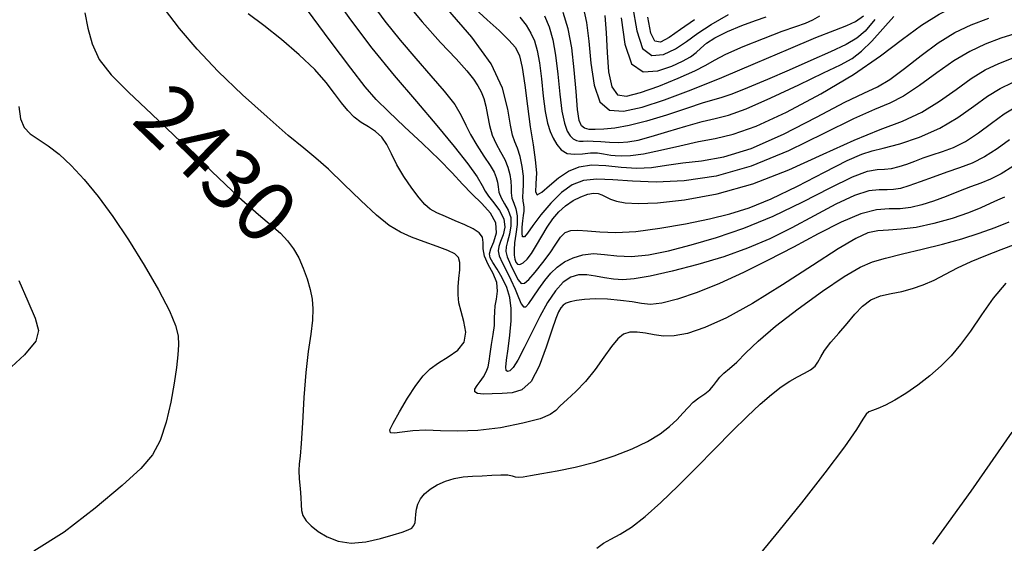
# Model space of a CAD drawing. Extents: x 354202 to 357402, y 1029744 to 1032913.
# Drawn here: x 354800 to 354963, y 1032102 to 1032189 of the extents above; entities that cross this region are included whole.
import ezdxf
from ezdxf.enums import TextEntityAlignment as Align

# ---------------------------------------------------------------- set-up
doc = ezdxf.new("R2010")
doc.units = 0
doc.header["$MEASUREMENT"] = 0
for name, color, linetype in [('CTEXT', 7, 'CONTINUOUS'), ('INDEX', 1, 'CONTINUOUS'), ('INTER', 33, 'CONTINUOUS')]:
    doc.layers.add(name, color=color, linetype=linetype)
doc.styles.add('SIMPLEX', font='SIMPLEX.shx', dxfattribs={"oblique": 20})

msp = doc.modelspace()

# ---------------------------------------------------------------- linework, layer by layer
at = {"layer": 'INDEX', "linetype": 'Continuous'}
for points, elevation in [([(354858.08, 1032191.87), (354860.49, 1032188.57), (354863.05, 1032185.37), (354865.65, 1032182.33), (354868.16, 1032179.48), (354870.39, 1032176.91), (354872.11, 1032174.71), (354873.2, 1032172.91), (354873.95, 1032171.32), (354874.72, 1032169.72), (354875.78, 1032167.95), (354876.96, 1032166.16), (354877.99, 1032164.62), (354878.66, 1032163.48), (354879.02, 1032162.62), (354879.19, 1032161.86), (354879.3, 1032161.05), (354879.46, 1032160.16), (354879.8, 1032159.22), (354880.38, 1032158.24), (354881, 1032157.17), (354881.42, 1032155.95), (354881.44, 1032154.57), (354881.19, 1032153.19), (354880.87, 1032152), (354880.65, 1032151.12), (354880.61, 1032150.36), (354880.84, 1032149.43), (354881.35, 1032148.16), (354882.02, 1032146.78), (354882.66, 1032145.65), (354883.17, 1032145.05), (354883.68, 1032145.06), (354884.41, 1032145.7), (354885.48, 1032146.93), (354886.74, 1032148.51), (354887.93, 1032150.14), (354888.88, 1032151.57), (354889.68, 1032152.7), (354890.47, 1032153.46), (354891.39, 1032153.81), (354892.57, 1032153.86), (354894.14, 1032153.74), (354896.19, 1032153.57), (354898.84, 1032153.5), (354902.17, 1032153.67), (354906.17, 1032154.19), (354910.43, 1032154.94), (354914.42, 1032155.76), (354917.8, 1032156.56), (354921, 1032157.57), (354924.61, 1032159.07), (354928.98, 1032161.2), (354933.49, 1032163.51), (354937.25, 1032165.42), (354939.67, 1032166.49), (354941.37, 1032167.03), (354943.24, 1032167.48), (354945.96, 1032168.22), (354949.26, 1032169.33), (354952.61, 1032170.8), (354955.62, 1032172.58), (354958.24, 1032174.43), (354960.56, 1032176.1), (354962.65, 1032177.38), (354964.67, 1032178.36)], 2420), ([(354901.63, 1032191.02), (354902.35, 1032186.94), (354903.28, 1032184.03), (354904.81, 1032182.86), (354906.75, 1032183.04), (354908.75, 1032183.98), (354910.57, 1032185.18), (354912.45, 1032186.53), (354914.7, 1032188.02), (354917.56, 1032189.65)], 2400), ([(354810.74, 1032189.92), (354811.22, 1032187.39), (354811.92, 1032184.77), (354813.12, 1032182.18), (354815.1, 1032179.63), (354817.98, 1032176.76), (354821.87, 1032173.12), (354826.71, 1032168.5), (354831.8, 1032163.59), (354836.29, 1032159.35), (354839.53, 1032156.48), (354841.7, 1032154.67), (354843.21, 1032153.37), (354844.39, 1032152.12), (354845.37, 1032150.77), (354846.22, 1032149.26), (354846.98, 1032147.57), (354847.63, 1032145.78), (354848.14, 1032144.05), (354848.46, 1032142.44), (354848.58, 1032140.8), (354848.49, 1032138.93), (354848.21, 1032136.63), (354847.81, 1032133.77), (354847.42, 1032130.25), (354847.1, 1032126.09), (354846.86, 1032121.92), (354846.64, 1032118.5), (354846.44, 1032116.36), (354846.29, 1032115.08), (354846.24, 1032113.99), (354846.32, 1032112.6), (354846.47, 1032111.01), (354846.59, 1032109.52), (354846.62, 1032108.32), (354846.69, 1032107.36), (354846.92, 1032106.51), (354847.44, 1032105.66), (354848.28, 1032104.8), (354849.44, 1032103.9), (354850.94, 1032103), (354852.77, 1032102.28), (354854.93, 1032101.95), (354857.36, 1032102.15), (354859.8, 1032102.7), (354861.9, 1032103.31), (354863.4, 1032103.77), (354864.39, 1032104.13), (354864.99, 1032104.46), (354865.34, 1032104.87), (354865.53, 1032105.37), (354865.61, 1032105.99), (354865.66, 1032106.73), (354865.76, 1032107.56), (354865.99, 1032108.42), (354866.44, 1032109.28), (354867.12, 1032110.11), (354868.05, 1032110.9), (354869.22, 1032111.63), (354870.57, 1032112.25), (354872.02, 1032112.7), (354873.52, 1032112.95), (354875.07, 1032113.07), (354876.66, 1032113.14), (354878.27, 1032113.22), (354879.76, 1032113.28), (354880.92, 1032113.26), (354881.65, 1032113.13), (354882.13, 1032112.97), (354882.65, 1032112.88), (354883.45, 1032112.94), (354884.71, 1032113.15), (354886.56, 1032113.49), (354889.1, 1032113.96), (354892.13, 1032114.58), (354895.37, 1032115.4), (354898.57, 1032116.42), (354901.55, 1032117.59), (354904.13, 1032118.83), (354906.19, 1032120.07), (354907.78, 1032121.28), (354909.01, 1032122.44), (354909.99, 1032123.51), (354910.83, 1032124.48), (354911.68, 1032125.33), (354912.64, 1032126.07), (354913.61, 1032126.74), (354914.44, 1032127.39), (354915.06, 1032128.08), (354915.56, 1032128.78), (354916.1, 1032129.47), (354916.8, 1032130.14), (354917.73, 1032130.93), (354918.91, 1032132), (354920.42, 1032133.5), (354922.47, 1032135.46), (354925.33, 1032137.93), (354929.09, 1032140.83), (354933.16, 1032143.75), (354936.76, 1032146.16), (354939.38, 1032147.71), (354941.44, 1032148.61), (354943.63, 1032149.25), (354946.44, 1032149.94), (354949.71, 1032150.71), (354953.08, 1032151.55), (354956.26, 1032152.44), (354959.17, 1032153.35), (354961.79, 1032154.3), (354964.12, 1032155.27)], 2430), ([(354887.01, 1032189.42), (354887.77, 1032187.59), (354888.38, 1032185.47), (354888.86, 1032182.88), (354889.23, 1032179.74), (354889.56, 1032176.46), (354889.9, 1032173.61), (354890.31, 1032171.6), (354890.78, 1032170.32), (354891.28, 1032169.54), (354891.79, 1032169.05), (354892.31, 1032168.77), (354892.85, 1032168.65), (354893.43, 1032168.64), (354894.14, 1032168.67), (354895.1, 1032168.66), (354896.35, 1032168.58), (354897.81, 1032168.48), (354899.34, 1032168.43), (354900.85, 1032168.53), (354902.56, 1032168.83), (354904.72, 1032169.39), (354907.47, 1032170.23), (354910.45, 1032171.15), (354913.18, 1032171.92), (354915.36, 1032172.42), (354917.55, 1032172.97), (354920.47, 1032174.01), (354924.6, 1032175.82), (354929.21, 1032178), (354933.3, 1032179.96), (354936.15, 1032181.31), (354938.06, 1032182.35), (354939.64, 1032183.55), (354941.35, 1032185.24), (354943.17, 1032187.27), (354944.99, 1032189.3)], 2410)]:
    msp.add_lwpolyline(points, dxfattribs=dict(at, elevation=elevation))
at = {"layer": 'INTER', "linetype": 'Continuous'}
for points, elevation in [([(354898.05, 1032166.29), (354898.76, 1032166.24), (354899.73, 1032166.2), (354901.26, 1032166.26), (354903.45, 1032166.55), (354906.29, 1032167.14), (354909.47, 1032167.89), (354912.57, 1032168.57), (354915.36, 1032169.08), (354918.33, 1032169.78), (354922.14, 1032171.13), (354927.19, 1032173.46), (354932.87, 1032176.47), (354938.29, 1032179.71), (354942.77, 1032182.81), (354946.43, 1032185.58), (354949.59, 1032187.91), (354952.51, 1032189.72), (354955.43, 1032191.13), (354958.51, 1032192.3), (354962.01, 1032193.39), (354966.46, 1032194.49)], 2412), ([(354882.94, 1032189.22), (354884, 1032187.87), (354884.77, 1032186.58), (354885.36, 1032185.26), (354885.82, 1032183.68), (354886.19, 1032181.63), (354886.51, 1032178.98), (354886.82, 1032176.13), (354887.14, 1032173.56), (354887.51, 1032171.65), (354887.94, 1032170.26), (354888.44, 1032169.13), (354889.05, 1032168.07), (354889.8, 1032167.18), (354890.77, 1032166.61), (354891.97, 1032166.46), (354893.31, 1032166.56), (354894.64, 1032166.69), (354895.83, 1032166.68), (354896.82, 1032166.55), (354898.05, 1032166.29)], 2412), ([(354799.77, 1032145.55), (354801.27, 1032142.11), (354802.47, 1032139.26), (354803.05, 1032137.23), (354802.6, 1032135.46), (354800.7, 1032133.18), (354797.13, 1032129.9)], 2434)]:
    msp.add_lwpolyline(points, dxfattribs=dict(at, elevation=elevation))
at = {"layer": 'INTER', "linetype": 'Continuous', "flags": 128}
for points, elevation in [([(354851.58, 1032193.4), (354854.84, 1032188.77), (354858.35, 1032184.07), (354862.06, 1032179.51), (354865.75, 1032175.21), (354869.16, 1032171.26), (354872.04, 1032167.78), (354874.28, 1032164.88), (354875.82, 1032162.71), (354876.67, 1032161.31), (354877.16, 1032160.37), (354877.71, 1032159.51), (354878.59, 1032158.43), (354879.57, 1032157.14), (354880.27, 1032155.76), (354880.41, 1032154.38), (354880.15, 1032153.1), (354879.74, 1032152.02), (354879.43, 1032151.19), (354879.32, 1032150.46), (354879.49, 1032149.61), (354879.99, 1032148.49), (354880.69, 1032147.14), (354881.45, 1032145.65), (354882.13, 1032144.11), (354882.7, 1032142.72), (354883.16, 1032141.66), (354883.52, 1032141.13), (354883.9, 1032141.14), (354884.42, 1032141.71), (354885.16, 1032142.78), (354886.07, 1032144.15), (354887.05, 1032145.54), (354888.05, 1032146.75), (354889.12, 1032147.75), (354890.34, 1032148.6), (354891.77, 1032149.3), (354893.38, 1032149.8), (354895.12, 1032149.99), (354896.98, 1032149.85), (354899.04, 1032149.6), (354901.44, 1032149.51), (354904.27, 1032149.8), (354907.57, 1032150.47), (354911.33, 1032151.44), (354915.54, 1032152.67), (354920.11, 1032154.22), (354924.94, 1032156.18), (354929.86, 1032158.55), (354934.42, 1032160.9), (354938.12, 1032162.72), (354940.62, 1032163.64), (354942.24, 1032163.93), (354943.44, 1032163.98), (354944.62, 1032164.13), (354945.86, 1032164.43), (354947.14, 1032164.83), (354948.46, 1032165.32), (354949.86, 1032165.85), (354951.37, 1032166.38), (354953.04, 1032166.92), (354954.87, 1032167.6), (354956.88, 1032168.6), (354959.03, 1032170.03), (354961.22, 1032171.65), (354963.29, 1032173.15), (354965.22, 1032174.31)], 2422), ([(354863.62, 1032192.22), (354866.72, 1032188.42), (354869.76, 1032185.03), (354872.33, 1032182.28), (354874.1, 1032180.3), (354875.22, 1032178.91), (354875.95, 1032177.82), (354876.5, 1032176.81), (354876.94, 1032175.72), (354877.28, 1032174.45), (354877.57, 1032172.93), (354877.88, 1032171.26), (354878.34, 1032169.64), (354878.99, 1032168.18), (354879.74, 1032166.86), (354880.43, 1032165.6), (354880.94, 1032164.35), (354881.26, 1032163.13), (354881.42, 1032162), (354881.46, 1032160.98), (354881.48, 1032160.06), (354881.61, 1032159.2), (354881.92, 1032158.35), (354882.28, 1032157.41), (354882.5, 1032156.25), (354882.46, 1032154.79), (354882.26, 1032153.21), (354882.05, 1032151.76), (354881.96, 1032150.6), (354881.99, 1032149.73), (354882.1, 1032149.05), (354882.28, 1032148.54), (354882.55, 1032148.22), (354882.93, 1032148.16), (354883.46, 1032148.43), (354884.12, 1032149.05), (354884.87, 1032150.03), (354885.69, 1032151.36), (354886.57, 1032152.88), (354887.47, 1032154.39), (354888.4, 1032155.74), (354889.4, 1032156.92), (354890.52, 1032157.93), (354891.78, 1032158.78), (354893.07, 1032159.43), (354894.23, 1032159.85), (354895.16, 1032160.01), (354895.9, 1032159.95), (354896.55, 1032159.73), (354897.19, 1032159.4), (354897.95, 1032159.04), (354898.97, 1032158.69), (354900.4, 1032158.4), (354902.56, 1032158.28), (354905.77, 1032158.42), (354910.25, 1032158.92), (354915.67, 1032159.91), (354921.59, 1032161.55), (354927.57, 1032163.87), (354933.28, 1032166.46), (354938.41, 1032168.81), (354942.74, 1032170.56), (354946.41, 1032171.97), (354949.62, 1032173.43), (354952.58, 1032175.25), (354955.31, 1032177.23), (354957.82, 1032179.05), (354960.13, 1032180.47), (354962.4, 1032181.55), (354964.77, 1032182.44)], 2418), ([(354963.38, 1032159.35), (354962.19, 1032158.86), (354960.95, 1032158.28), (354959.43, 1032157.57), (354957.39, 1032156.74), (354954.69, 1032155.82), (354951.65, 1032154.96), (354948.7, 1032154.32), (354946.18, 1032154.02), (354944.08, 1032153.9), (354942.31, 1032153.78), (354940.67, 1032153.41), (354938.68, 1032152.51), (354935.74, 1032150.77), (354931.51, 1032148.03), (354926.53, 1032144.8), (354921.55, 1032141.72), (354917.21, 1032139.35), (354913.62, 1032137.72), (354910.74, 1032136.74), (354908.52, 1032136.32), (354906.76, 1032136.3), (354905.23, 1032136.5), (354903.77, 1032136.78), (354902.39, 1032136.97), (354901.16, 1032136.96), (354900.13, 1032136.6), (354899.16, 1032135.83), (354898.11, 1032134.56), (354896.85, 1032132.79), (354895.4, 1032130.76), (354893.83, 1032128.79), (354892.23, 1032127.11), (354890.77, 1032125.77), (354889.63, 1032124.73), (354888.87, 1032123.94), (354887.98, 1032123.28), (354886.3, 1032122.6), (354883.41, 1032121.83), (354879.74, 1032121.09), (354875.97, 1032120.61), (354872.64, 1032120.5), (354869.78, 1032120.6), (354867.3, 1032120.69), (354865.15, 1032120.58), (354863.38, 1032120.38), (354862.12, 1032120.22), (354861.45, 1032120.27), (354861.37, 1032120.75), (354861.88, 1032121.87), (354862.93, 1032123.74), (354864.29, 1032125.98), (354865.67, 1032128.09), (354866.88, 1032129.69), (354868.06, 1032130.88), (354869.41, 1032131.87), (354871.04, 1032132.85), (354872.61, 1032133.95), (354873.68, 1032135.29), (354873.94, 1032136.93), (354873.64, 1032138.7), (354873.16, 1032140.39), (354872.82, 1032141.84), (354872.67, 1032143.14), (354872.68, 1032144.45), (354872.82, 1032145.88), (354872.96, 1032147.3), (354872.99, 1032148.49), (354872.76, 1032149.34), (354872.13, 1032149.95), (354870.96, 1032150.51), (354869.18, 1032151.17), (354867.06, 1032151.92), (354864.95, 1032152.71), (354863.09, 1032153.54), (354861.26, 1032154.66), (354859.14, 1032156.35), (354856.53, 1032158.78), (354853.73, 1032161.52), (354851.16, 1032164), (354849.09, 1032165.84), (354847.07, 1032167.49), (354844.5, 1032169.6), (354840.98, 1032172.65), (354836.91, 1032176.34), (354832.88, 1032180.21), (354829.39, 1032183.88), (354826.44, 1032187.32), (354823.94, 1032190.57)], 2428), ([(354964.16, 1032168.85), (354962.12, 1032167.37), (354960.03, 1032166.03), (354957.97, 1032165.01), (354955.9, 1032164.23), (354953.76, 1032163.49), (354951.51, 1032162.68), (354949.35, 1032161.87), (354947.49, 1032161.21), (354946.08, 1032160.79), (354944.96, 1032160.6), (354943.87, 1032160.56), (354942.57, 1032160.58), (354940.84, 1032160.38), (354938.48, 1032159.65), (354935.38, 1032158.19), (354931.79, 1032156.27), (354928.05, 1032154.26), (354924.41, 1032152.46), (354920.73, 1032150.88), (354916.78, 1032149.47), (354912.46, 1032148.17), (354908.2, 1032147.06), (354904.55, 1032146.24), (354901.89, 1032145.78), (354899.99, 1032145.63), (354898.45, 1032145.73), (354896.96, 1032145.97), (354895.48, 1032146.26), (354894.04, 1032146.46), (354892.67, 1032146.44), (354891.37, 1032146.07), (354890.09, 1032145.22), (354888.82, 1032143.81), (354887.54, 1032141.89), (354886.23, 1032139.54), (354884.9, 1032136.91), (354883.65, 1032134.37), (354882.59, 1032132.33), (354881.79, 1032131.11), (354881.24, 1032130.56), (354880.88, 1032130.45), (354880.67, 1032130.59), (354880.6, 1032131.13), (354880.7, 1032132.29), (354880.96, 1032134.16), (354881.26, 1032136.47), (354881.48, 1032138.82), (354881.49, 1032140.89), (354881.25, 1032142.71), (354880.75, 1032144.38), (354880, 1032145.98), (354879.16, 1032147.41), (354878.44, 1032148.53), (354877.99, 1032149.3), (354877.87, 1032149.94), (354878.09, 1032150.75), (354878.6, 1032151.95), (354879.03, 1032153.45), (354878.94, 1032155.07), (354878.05, 1032156.68), (354876.6, 1032158.28), (354874.96, 1032159.88), (354873.39, 1032161.53), (354871.69, 1032163.37), (354869.55, 1032165.59), (354866.78, 1032168.25), (354863.79, 1032171.04), (354861.12, 1032173.54), (354859.1, 1032175.55), (354857.25, 1032177.67), (354854.85, 1032180.75), (354851.47, 1032185.26), (354847.71, 1032190.35)], 2424), ([(354965.79, 1032186.66), (354962.77, 1032185.74), (354960.12, 1032184.75), (354957.58, 1032183.54), (354954.95, 1032181.96), (354952.12, 1032179.96), (354949.25, 1032177.86), (354946.62, 1032176.1), (354944.31, 1032174.93), (354941.78, 1032173.89), (354938.3, 1032172.35), (354933.39, 1032169.9), (354927.5, 1032167.03), (354921.33, 1032164.49), (354915.51, 1032162.85), (354910.21, 1032162.04), (354905.57, 1032161.82), (354901.64, 1032161.98), (354898.37, 1032162.25), (354895.69, 1032162.36), (354893.48, 1032162.11), (354891.58, 1032161.38), (354889.81, 1032160.12), (354888.06, 1032158.35), (354886.43, 1032156.39), (354885.1, 1032154.63), (354884.2, 1032153.39), (354883.67, 1032152.77), (354883.39, 1032152.79), (354883.29, 1032153.4), (354883.3, 1032154.37), (354883.4, 1032155.42), (354883.52, 1032156.31), (354883.63, 1032157.03), (354883.66, 1032157.62), (354883.58, 1032158.15), (354883.47, 1032158.7), (354883.41, 1032159.39), (354883.47, 1032160.29), (354883.55, 1032161.43), (354883.53, 1032162.83), (354883.31, 1032164.44), (354882.95, 1032166.08), (354882.53, 1032167.48), (354882.11, 1032168.53), (354881.72, 1032169.62), (354881.36, 1032171.29), (354880.95, 1032173.93), (354880.05, 1032177.41), (354878.15, 1032181.49), (354874.94, 1032185.92), (354870.97, 1032190.47)], 2416), ([(354875.53, 1032190.59), (354877.49, 1032188.79), (354879.47, 1032186.99), (354881.12, 1032185.42), (354882.21, 1032184.17), (354882.85, 1032182.82), (354883.29, 1032180.87), (354883.73, 1032177.94), (354884.18, 1032174.45), (354884.66, 1032170.99), (354885.12, 1032168.01), (354885.49, 1032165.52), (354885.66, 1032163.39), (354885.59, 1032161.56), (354885.52, 1032160.25), (354885.78, 1032159.74), (354886.59, 1032160.2), (354887.85, 1032161.3), (354889.36, 1032162.58), (354890.99, 1032163.64), (354892.77, 1032164.37), (354894.83, 1032164.69), (354897.2, 1032164.59), (354899.76, 1032164.32), (354902.33, 1032164.15), (354904.79, 1032164.29), (354907.27, 1032164.65), (354909.97, 1032165.03), (354913.07, 1032165.37), (354916.79, 1032166.02), (354921.33, 1032167.42), (354926.7, 1032169.82), (354932.17, 1032172.63), (354936.83, 1032175.09), (354940.03, 1032176.63), (354942.26, 1032177.68), (354944.3, 1032178.88), (354946.75, 1032180.69), (354949.52, 1032182.87), (354952.36, 1032184.97), (354955.11, 1032186.64), (354957.85, 1032187.95), (354960.76, 1032189.04)], 2414), ([(354893.45, 1032190.85), (354893.99, 1032188.32), (354894.4, 1032185.22), (354894.73, 1032181.56), (354895.23, 1032177.95), (354896.18, 1032175.18), (354897.8, 1032173.8), (354900.15, 1032173.63), (354903.2, 1032174.3), (354906.94, 1032175.5), (354911.36, 1032177.13), (354916.44, 1032179.18), (354922.03, 1032181.56), (354927.49, 1032183.92), (354932.06, 1032185.85), (354935.19, 1032187.06), (354937.21, 1032187.81), (354938.63, 1032188.48), (354939.93, 1032189.43)], 2406), ([(354964.75, 1032164.45), (354962.79, 1032163.2), (354961.05, 1032162.32), (354959.42, 1032161.69), (354957.69, 1032161.07), (354955.74, 1032160.31), (354953.66, 1032159.47), (354951.6, 1032158.69), (354949.66, 1032158.06), (354947.83, 1032157.64), (354946.05, 1032157.43), (354944.23, 1032157.4), (354942.14, 1032157.25), (354939.54, 1032156.6), (354936.26, 1032155.21), (354932.44, 1032153.26), (354928.33, 1032151.06), (354924.16, 1032148.89), (354920.03, 1032146.85), (354916.06, 1032145.04), (354912.35, 1032143.53), (354909.08, 1032142.41), (354906.46, 1032141.74), (354904.58, 1032141.55), (354903.09, 1032141.69), (354901.55, 1032141.97), (354899.61, 1032142.23), (354897.46, 1032142.4), (354895.4, 1032142.46), (354893.67, 1032142.39), (354892.3, 1032142.22), (354891.29, 1032142), (354890.59, 1032141.74), (354890.12, 1032141.41), (354889.75, 1032140.98), (354889.36, 1032140.33), (354888.88, 1032139.21), (354888.21, 1032137.29), (354887.29, 1032134.45), (354886.14, 1032131.33), (354884.79, 1032128.76), (354883.28, 1032127.37), (354881.65, 1032126.88), (354879.98, 1032126.79), (354878.34, 1032126.72), (354876.91, 1032126.67), (354875.9, 1032126.75), (354875.45, 1032127.03), (354875.48, 1032127.49), (354875.82, 1032128.09), (354876.34, 1032128.79), (354876.9, 1032129.56), (354877.36, 1032130.36), (354877.64, 1032131.2), (354877.81, 1032132.16), (354877.98, 1032133.37), (354878.23, 1032134.9), (354878.5, 1032136.55), (354878.69, 1032138.07), (354878.74, 1032139.28), (354878.75, 1032140.3), (354878.84, 1032141.3), (354879.06, 1032142.45), (354879.23, 1032143.74), (354879.08, 1032145.17), (354878.47, 1032146.67), (354877.66, 1032148.18), (354877.03, 1032149.58), (354876.84, 1032150.79), (354876.86, 1032151.81), (354876.73, 1032152.69), (354876.16, 1032153.44), (354875.16, 1032154.11), (354873.81, 1032154.77), (354872.2, 1032155.44), (354870.56, 1032156.12), (354869.12, 1032156.76), (354868.05, 1032157.38), (354867.16, 1032158.15), (354866.2, 1032159.26), (354864.99, 1032160.86), (354863.68, 1032162.76), (354862.5, 1032164.72), (354861.6, 1032166.51), (354860.84, 1032168.06), (354860.02, 1032169.31), (354858.99, 1032170.24), (354857.8, 1032171), (354856.59, 1032171.75), (354855.45, 1032172.64), (354854.37, 1032173.71), (354853.3, 1032175), (354852.18, 1032176.54), (354850.78, 1032178.37), (354848.88, 1032180.52), (354846.31, 1032182.98), (354843.38, 1032185.51), (354840.46, 1032187.83), (354837.86, 1032189.76)], 2426), ([(354941.82, 1032188.81), (354940.22, 1032186.91), (354938.84, 1032185.7), (354937.08, 1032184.69), (354934.49, 1032183.46), (354931.24, 1032182.01), (354927.63, 1032180.44), (354924, 1032178.88), (354920.7, 1032177.49), (354918.12, 1032176.46), (354916.45, 1032175.89), (354915.11, 1032175.51), (354913.34, 1032174.99), (354910.6, 1032174.07), (354907.27, 1032172.95), (354903.92, 1032171.93), (354901.04, 1032171.23), (354898.7, 1032170.82), (354896.85, 1032170.62), (354895.44, 1032170.55), (354894.41, 1032170.6), (354893.67, 1032170.78), (354893.15, 1032171.16), (354892.79, 1032172.08), (354892.51, 1032173.91), (354892.25, 1032176.87), (354891.95, 1032180.5), (354891.53, 1032184.13), (354890.94, 1032187.27), (354890.14, 1032189.98)], 2408), ([(354897.03, 1032189.47), (354897.25, 1032186.62), (354897.4, 1032183.35), (354897.66, 1032180.14), (354898.17, 1032177.65), (354899.12, 1032176.35), (354900.65, 1032176.12), (354902.93, 1032176.69), (354905.97, 1032177.77), (354909.21, 1032179.08), (354911.97, 1032180.32), (354913.79, 1032181.27), (354915.24, 1032182.1), (354917.12, 1032183.07), (354919.99, 1032184.33), (354923.36, 1032185.69), (354926.47, 1032186.87), (354928.74, 1032187.67), (354930.33, 1032188.23), (354931.55, 1032188.77), (354932.7, 1032189.43)], 2404), ([(354899.73, 1032189.11), (354900.34, 1032184.75), (354901.45, 1032181.49), (354903.4, 1032180.16), (354905.82, 1032180.29), (354908.15, 1032181.09), (354909.94, 1032181.9), (354911.23, 1032182.63), (354912.18, 1032183.34), (354912.96, 1032184.09), (354913.88, 1032184.9), (354915.28, 1032185.8), (354917.36, 1032186.82), (354919.77, 1032187.82), (354922.02, 1032188.67), (354923.8, 1032189.29)], 2402), ([(354911.89, 1032188.79), (354909.59, 1032187.15), (354907.68, 1032185.83), (354906.28, 1032185.09), (354905.31, 1032185.22), (354904.66, 1032186.53), (354904.19, 1032189.19)], 2398), ([(354799.76, 1032174.37), (354800.06, 1032172.36), (354800.67, 1032170.93), (354801.67, 1032169.88), (354803.01, 1032168.95), (354804.63, 1032167.89), (354806.46, 1032166.47), (354808.46, 1032164.61), (354810.63, 1032162.28), (354812.95, 1032159.45), (354815.4, 1032156.12), (354817.97, 1032152.29), (354820.57, 1032148.08), (354822.94, 1032143.96), (354824.76, 1032140.48), (354825.8, 1032138.04), (354826.22, 1032136.33), (354826.27, 1032134.85), (354826.17, 1032133.18), (354825.93, 1032131.11), (354825.54, 1032128.51), (354824.98, 1032125.35), (354824.22, 1032122.01), (354823.24, 1032118.99), (354821.96, 1032116.59), (354820, 1032114.32), (354816.9, 1032111.51), (354812.44, 1032107.76), (354807.28, 1032103.79), (354802.29, 1032100.6)], 2432), ([(354895.72, 1032101.09), (354896.78, 1032101.94), (354898.02, 1032102.62), (354899.55, 1032103.42), (354901.43, 1032104.6), (354903.7, 1032106.37), (354906.31, 1032108.68), (354909.19, 1032111.43), (354912.25, 1032114.49), (354915.3, 1032117.6), (354918.15, 1032120.51), (354920.66, 1032122.98), (354922.83, 1032125.01), (354924.69, 1032126.62), (354926.31, 1032127.87), (354927.72, 1032128.81), (354929, 1032129.55), (354930.16, 1032130.16), (354931.15, 1032130.71), (354931.91, 1032131.3), (354932.4, 1032131.99), (354932.85, 1032132.84), (354933.5, 1032133.93), (354934.55, 1032135.28), (354935.86, 1032136.8), (354937.23, 1032138.39), (354938.51, 1032139.92), (354939.78, 1032141.27), (354941.16, 1032142.31), (354942.77, 1032142.96), (354944.53, 1032143.36), (354946.33, 1032143.71), (354948.1, 1032144.18), (354949.86, 1032144.8), (354951.66, 1032145.59), (354953.54, 1032146.55), (354955.57, 1032147.6), (354957.8, 1032148.66), (354960.26, 1032149.67), (354962.82, 1032150.64), (354965.3, 1032151.61)], 2432), ([(354963.58, 1032145.06), (354961.5, 1032142.6), (354959.52, 1032139.81), (354957.71, 1032137.14), (354956.08, 1032134.91), (354954.5, 1032133.04), (354952.83, 1032131.35), (354950.96, 1032129.7), (354948.97, 1032128.14), (354947, 1032126.77), (354945.18, 1032125.65), (354943.6, 1032124.82), (354942.35, 1032124.27), (354941.46, 1032123.98), (354940.85, 1032123.74), (354940.38, 1032123.33), (354939.84, 1032122.49), (354938.81, 1032120.83), (354936.81, 1032117.94), (354933.56, 1032113.62), (354929.65, 1032108.64), (354925.89, 1032103.97), (354922.85, 1032100.3)], 2434), ([(354964.59, 1032120.35), (354957.77, 1032110.55), (354951.39, 1032101.79)], 2436)]:
    msp.add_lwpolyline(points, dxfattribs=dict(at, elevation=elevation))

# ---------------------------------------------------------------- texts
at = {"layer": 'CTEXT', "style": 'SIMPLEX', "oblique": 20}
msp.add_text('2430', height=10, rotation=315.8079, dxfattribs=at).set_placement((354831.69, 1032163.96, 2530), align=Align.MIDDLE)

doc.saveas('drawing.dxf')
